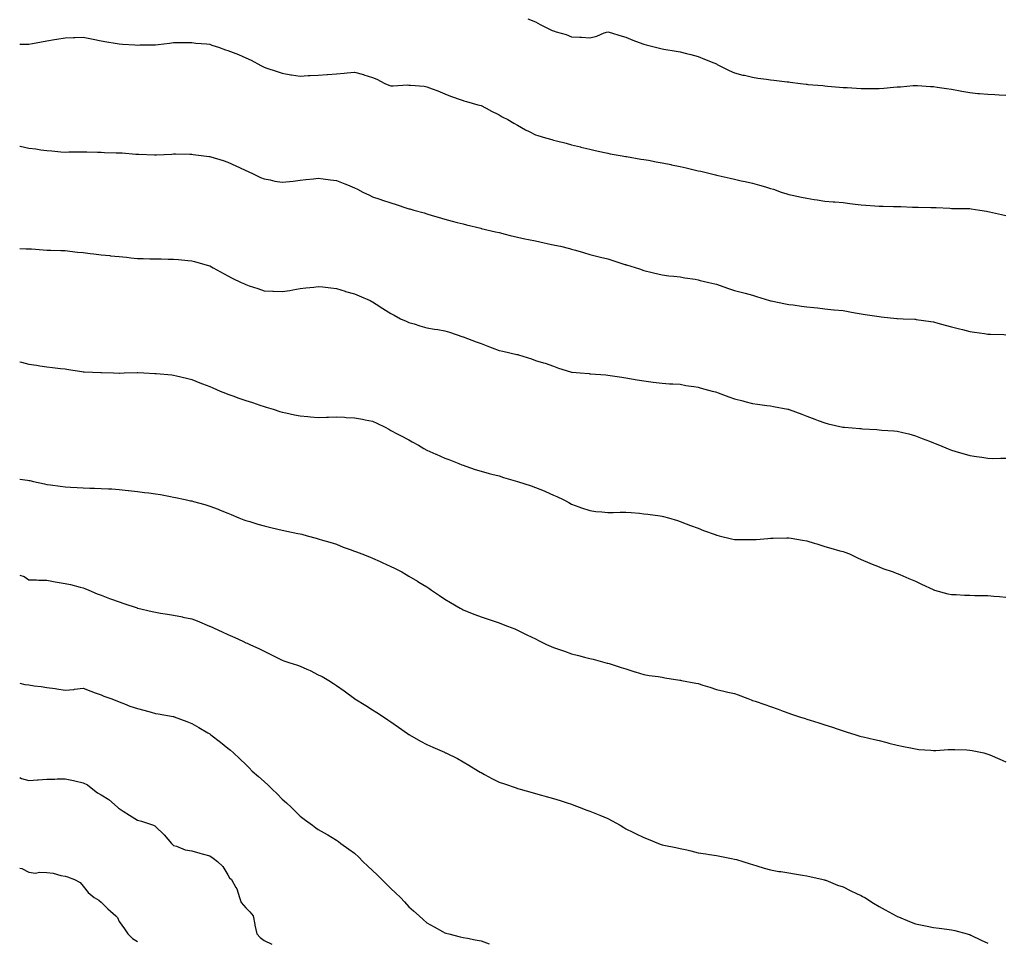
# Model space of a CAD drawing. Units: inches. Extents: x 1034483 to 1037123, y 7289978 to 7292618.
# Drawn here: x 1034483 to 1035027, y 7291648 to 7292157 of the extents above; entities that cross this region are included whole.
import ezdxf

# ---------------------------------------------------------------- set-up
doc = ezdxf.new("R2010")
doc.units = ezdxf.units.IN
doc.header["$MEASUREMENT"] = 0
doc.layers.add('Contour_10347289', color=7, linetype='Continuous', true_color=0x066995)

msp = doc.modelspace()

# ---------------------------------------------------------------- linework, layer by layer
at = {"layer": 'Contour_10347289'}
for points in [[(1034763.85, 7292157.71, 3155), (1034768.05, 7292156.01, 3155), (1034770.73, 7292154.6, 3155), (1034775.82, 7292151.92, 3155), (1034777.29, 7292151.15, 3155), (1034778.05, 7292150.97, 3155), (1034779.5, 7292150.47, 3155), (1034785.06, 7292148.92, 3155), (1034788.05, 7292147.68, 3155), (1034792.5, 7292147.48, 3155), (1034793.58, 7292147.45, 3155), (1034798.05, 7292147.23, 3155), (1034801.98, 7292147.99, 3155), (1034806.06, 7292149.94, 3155), (1034808.05, 7292150.55, 3155), (1034810.04, 7292149.94, 3155), (1034814.61, 7292148.47, 3155), (1034818.05, 7292147.42, 3155), (1034821.94, 7292145.82, 3155), (1034825.32, 7292144.65, 3155), (1034828.05, 7292143.62, 3155), (1034829.32, 7292143.2, 3155), (1034834.4, 7292141.92, 3155), (1034837.35, 7292141.21, 3155), (1034838.05, 7292141.07, 3155), (1034839.09, 7292140.89, 3155), (1034845.84, 7292139.71, 3155), (1034848.05, 7292139.32, 3155), (1034851.51, 7292138.46, 3155), (1034853.99, 7292137.86, 3155), (1034858.05, 7292136.81, 3155), (1034861.57, 7292135.44, 3155), (1034866.72, 7292133.24, 3155), (1034868.05, 7292132.69, 3155), (1034868.58, 7292132.45, 3155), (1034869.65, 7292131.92, 3155), (1034875.2, 7292129.06, 3155), (1034878.05, 7292127.87, 3155), (1034882.72, 7292126.6, 3155), (1034883.52, 7292126.44, 3155), (1034888.05, 7292125.37, 3155), (1034891.02, 7292124.89, 3155), (1034895.71, 7292124.26, 3155), (1034898.05, 7292123.9, 3155), (1034899.85, 7292123.73, 3155), (1034907.11, 7292122.86, 3155), (1034908.05, 7292122.76, 3155), (1034908.81, 7292122.67, 3155), (1034914.63, 7292121.92, 3155), (1034917.66, 7292121.54, 3155), (1034918.05, 7292121.48, 3155), (1034918.54, 7292121.44, 3155), (1034926.84, 7292120.71, 3155), (1034928.05, 7292120.6, 3155), (1034929.48, 7292120.5, 3155), (1034936.04, 7292119.92, 3155), (1034938.05, 7292119.77, 3155), (1034940.37, 7292119.6, 3155), (1034945.41, 7292119.27, 3155), (1034948.05, 7292119.08, 3155), (1034950.88, 7292119.09, 3155), (1034955.32, 7292119.2, 3155), (1034958.05, 7292119.21, 3155), (1034960.59, 7292119.38, 3155), (1034966, 7292119.87, 3155), (1034968.05, 7292120.03, 3155), (1034969.83, 7292120.15, 3155), (1034976.88, 7292120.75, 3155), (1034978.05, 7292120.84, 3155), (1034979.24, 7292120.73, 3155), (1034986.47, 7292120.33, 3155), (1034988.05, 7292120.19, 3155), (1034990.08, 7292119.88, 3155), (1034995.3, 7292119.17, 3155), (1034998.05, 7292118.72, 3155), (1035001.96, 7292118, 3155), (1035003.79, 7292117.65, 3155), (1035008.05, 7292116.92, 3155), (1035012.58, 7292116.45, 3155), (1035013.56, 7292116.42, 3155), (1035018.05, 7292116, 3155), (1035021.9, 7292115.77, 3155), (1035024.26, 7292115.72, 3155), (1035028.05, 7292115.5, 3155)], [(1034483, 7292143.63, 3154), (1034486.31, 7292143.66, 3154), (1034488.05, 7292143.64, 3154), (1034490.16, 7292144.04, 3154), (1034495, 7292144.97, 3154), (1034498.05, 7292145.51, 3154), (1034502.33, 7292146.2, 3154), (1034503.58, 7292146.39, 3154), (1034508.05, 7292147.13, 3154), (1034512.68, 7292147.28, 3154), (1034513.46, 7292147.32, 3154), (1034518.05, 7292147.47, 3154), (1034522.7, 7292146.57, 3154), (1034523.58, 7292146.39, 3154), (1034528.05, 7292145.49, 3154), (1034531.1, 7292144.96, 3154), (1034535.76, 7292144.2, 3154), (1034538.05, 7292143.8, 3154), (1034539.81, 7292143.69, 3154), (1034546.7, 7292143.26, 3154), (1034548.05, 7292143.17, 3154), (1034549.32, 7292143.19, 3154), (1034556.76, 7292143.21, 3154), (1034558.05, 7292143.23, 3154), (1034559.57, 7292143.43, 3154), (1034565.75, 7292144.23, 3154), (1034568.05, 7292144.56, 3154), (1034570.67, 7292144.54, 3154), (1034575.43, 7292144.54, 3154), (1034578.05, 7292144.52, 3154), (1034580.41, 7292144.28, 3154), (1034586.21, 7292143.76, 3154), (1034588.05, 7292143.58, 3154), (1034589.28, 7292143.15, 3154), (1034592.85, 7292141.92, 3154), (1034596.72, 7292140.59, 3154), (1034598.05, 7292140.14, 3154), (1034600.98, 7292138.99, 3154), (1034604.01, 7292137.89, 3154), (1034608.05, 7292136.12, 3154), (1034610.96, 7292134.83, 3154), (1034616.27, 7292131.92, 3154), (1034617.44, 7292131.3, 3154), (1034618.05, 7292130.96, 3154), (1034619.51, 7292130.46, 3154), (1034624.79, 7292128.66, 3154), (1034628.05, 7292127.53, 3154), (1034632.91, 7292126.78, 3154), (1034633.25, 7292126.73, 3154), (1034638.05, 7292126.03, 3154), (1034642.37, 7292126.24, 3154), (1034643.62, 7292126.35, 3154), (1034648.05, 7292126.52, 3154), (1034652.99, 7292126.86, 3154), (1034653.11, 7292126.87, 3154), (1034658.05, 7292127.18, 3154), (1034662.39, 7292127.58, 3154), (1034663.95, 7292127.82, 3154), (1034668.05, 7292128.25, 3154), (1034672.97, 7292126.85, 3154), (1034673.19, 7292126.77, 3154), (1034678.05, 7292125.25, 3154), (1034680.39, 7292124.26, 3154), (1034684.79, 7292121.92, 3154), (1034687.07, 7292120.94, 3154), (1034688.05, 7292120.64, 3154), (1034689.42, 7292120.56, 3154), (1034697.25, 7292121.13, 3154), (1034698.05, 7292121.07, 3154), (1034699.07, 7292120.89, 3154), (1034706.59, 7292120.46, 3154), (1034708.05, 7292120.14, 3154), (1034710.94, 7292119.03, 3154), (1034714.07, 7292117.93, 3154), (1034718.05, 7292116.26, 3154), (1034721.04, 7292114.91, 3154), (1034727.05, 7292112.92, 3154), (1034728.05, 7292112.55, 3154), (1034728.46, 7292112.34, 3154), (1034730.02, 7292111.92, 3154), (1034736.27, 7292110.14, 3154), (1034738.05, 7292109.69, 3154), (1034742.89, 7292107.09, 3154), (1034743.09, 7292106.97, 3154), (1034748.05, 7292104.59, 3154), (1034749.67, 7292103.54, 3154), (1034752.82, 7292101.92, 3154), (1034756.16, 7292100.02, 3154), (1034758.05, 7292098.94, 3154), (1034762.5, 7292096.38, 3154), (1034764.65, 7292095.32, 3154), (1034768.05, 7292093.55, 3154), (1034769.3, 7292093.17, 3154), (1034773.67, 7292091.92, 3154), (1034777.07, 7292090.94, 3154), (1034778.05, 7292090.66, 3154), (1034779.77, 7292090.2, 3154), (1034785, 7292088.88, 3154), (1034788.05, 7292088.04, 3154), (1034792.99, 7292086.85, 3154), (1034793.17, 7292086.8, 3154), (1034798.05, 7292085.57, 3154), (1034801.04, 7292084.9, 3154), (1034806.17, 7292083.8, 3154), (1034808.05, 7292083.38, 3154), (1034809.26, 7292083.12, 3154), (1034816.04, 7292081.92, 3154), (1034817.76, 7292081.64, 3154), (1034818.05, 7292081.6, 3154), (1034818.42, 7292081.54, 3154), (1034826.31, 7292080.17, 3154), (1034828.05, 7292079.92, 3154), (1034830.49, 7292079.48, 3154), (1034834.75, 7292078.63, 3154), (1034838.05, 7292078.05, 3154), (1034842.89, 7292077.09, 3154), (1034843.17, 7292077.03, 3154), (1034848.05, 7292076.08, 3154), (1034851.41, 7292075.29, 3154), (1034855.73, 7292074.25, 3154), (1034858.05, 7292073.7, 3154), (1034859.5, 7292073.38, 3154), (1034865.3, 7292071.92, 3154), (1034867.48, 7292071.34, 3154), (1034868.05, 7292071.21, 3154), (1034868.97, 7292071.01, 3154), (1034875.67, 7292069.54, 3154), (1034878.05, 7292069, 3154), (1034881.78, 7292068.19, 3154), (1034883.89, 7292067.76, 3154), (1034888.05, 7292066.8, 3154), (1034891.92, 7292065.78, 3154), (1034895.2, 7292064.78, 3154), (1034898.05, 7292063.96, 3154), (1034899.57, 7292063.45, 3154), (1034903.95, 7292061.92, 3154), (1034906.98, 7292060.85, 3154), (1034908.05, 7292060.47, 3154), (1034909.87, 7292060.1, 3154), (1034915.14, 7292059.02, 3154), (1034918.05, 7292058.45, 3154), (1034922.13, 7292057.84, 3154), (1034923.71, 7292057.57, 3154), (1034928.05, 7292056.94, 3154), (1034932.68, 7292056.55, 3154), (1034933.48, 7292056.48, 3154), (1034938.05, 7292056.09, 3154), (1034941.74, 7292055.6, 3154), (1034944.75, 7292055.21, 3154), (1034948.05, 7292054.77, 3154), (1034950.73, 7292054.6, 3154), (1034955.71, 7292054.25, 3154), (1034958.05, 7292054.1, 3154), (1034960.22, 7292054.09, 3154), (1034966.02, 7292053.95, 3154), (1034968.05, 7292053.95, 3154), (1034970, 7292053.87, 3154), (1034976.41, 7292053.55, 3154), (1034978.05, 7292053.49, 3154), (1034979.61, 7292053.49, 3154), (1034986.59, 7292053.38, 3154), (1034988.05, 7292053.38, 3154), (1034989.44, 7292053.31, 3154), (1034997.03, 7292052.94, 3154), (1034998.05, 7292052.89, 3154), (1034999.01, 7292052.89, 3154), (1035007.19, 7292052.78, 3154), (1035008.05, 7292052.78, 3154), (1035008.79, 7292052.67, 3154), (1035013.58, 7292051.92, 3154), (1035017.41, 7292051.29, 3154), (1035018.05, 7292051.2, 3154), (1035018.97, 7292051, 3154), (1035025.59, 7292049.46, 3154), (1035028.05, 7292048.96, 3154)], [(1034483, 7292087.28, 3153), (1034483.34, 7292087.21, 3153), (1034488.05, 7292086.18, 3153), (1034491.86, 7292085.73, 3153), (1034494.67, 7292085.29, 3153), (1034498.05, 7292084.87, 3153), (1034500.78, 7292084.65, 3153), (1034505.75, 7292084.22, 3153), (1034508.05, 7292084.04, 3153), (1034510.18, 7292084.06, 3153), (1034515.8, 7292084.16, 3153), (1034518.05, 7292084.17, 3153), (1034520.18, 7292084.05, 3153), (1034526, 7292083.97, 3153), (1034528.05, 7292083.87, 3153), (1034529.94, 7292083.82, 3153), (1034536.31, 7292083.67, 3153), (1034538.05, 7292083.62, 3153), (1034539.63, 7292083.5, 3153), (1034547.11, 7292082.85, 3153), (1034548.05, 7292082.78, 3153), (1034548.91, 7292082.78, 3153), (1034557.56, 7292082.41, 3153), (1034558.05, 7292082.41, 3153), (1034558.58, 7292082.45, 3153), (1034567.07, 7292082.91, 3153), (1034568.05, 7292082.97, 3153), (1034569.09, 7292082.96, 3153), (1034577.09, 7292082.88, 3153), (1034578.05, 7292082.86, 3153), (1034578.85, 7292082.71, 3153), (1034584.75, 7292081.92, 3153), (1034587.68, 7292081.54, 3153), (1034588.05, 7292081.5, 3153), (1034588.67, 7292081.3, 3153), (1034595.41, 7292079.28, 3153), (1034598.05, 7292078.44, 3153), (1034602.54, 7292076.41, 3153), (1034604.55, 7292075.43, 3153), (1034608.05, 7292073.75, 3153), (1034609.32, 7292073.19, 3153), (1034612.09, 7292071.92, 3153), (1034616.16, 7292070.03, 3153), (1034618.05, 7292069.2, 3153), (1034621.39, 7292068.58, 3153), (1034624.1, 7292067.97, 3153), (1034628.05, 7292067.31, 3153), (1034632.17, 7292067.79, 3153), (1034634.12, 7292067.98, 3153), (1034638.05, 7292068.44, 3153), (1034641.16, 7292068.81, 3153), (1034645.37, 7292069.25, 3153), (1034648.05, 7292069.56, 3153), (1034650.75, 7292069.22, 3153), (1034654.87, 7292068.74, 3153), (1034658.05, 7292068.34, 3153), (1034662.62, 7292066.48, 3153), (1034664.09, 7292065.88, 3153), (1034668.05, 7292064.27, 3153), (1034669.63, 7292063.51, 3153), (1034672.68, 7292061.92, 3153), (1034676.29, 7292060.16, 3153), (1034678.05, 7292059.34, 3153), (1034682, 7292057.98, 3153), (1034683.58, 7292057.45, 3153), (1034688.05, 7292055.88, 3153), (1034691.14, 7292055.01, 3153), (1034696.92, 7292053.05, 3153), (1034698.05, 7292052.7, 3153), (1034698.69, 7292052.55, 3153), (1034700.86, 7292051.92, 3153), (1034706.51, 7292050.37, 3153), (1034708.05, 7292049.87, 3153), (1034710.98, 7292048.99, 3153), (1034714.22, 7292048.09, 3153), (1034718.05, 7292046.86, 3153), (1034722, 7292045.87, 3153), (1034724.85, 7292045.13, 3153), (1034728.05, 7292044.31, 3153), (1034729.91, 7292043.79, 3153), (1034737.8, 7292041.92, 3153), (1034738.01, 7292041.87, 3153), (1034738.13, 7292041.84, 3153), (1034746, 7292039.88, 3153), (1034748.05, 7292039.46, 3153), (1034751.29, 7292038.68, 3153), (1034754.05, 7292037.93, 3153), (1034758.05, 7292037.02, 3153), (1034762.25, 7292036.12, 3153), (1034764.24, 7292035.73, 3153), (1034768.05, 7292034.95, 3153), (1034770.57, 7292034.43, 3153), (1034777, 7292032.97, 3153), (1034778.05, 7292032.75, 3153), (1034778.75, 7292032.63, 3153), (1034781.94, 7292031.92, 3153), (1034786.9, 7292030.78, 3153), (1034788.05, 7292030.43, 3153), (1034790.2, 7292029.78, 3153), (1034794.69, 7292028.56, 3153), (1034798.05, 7292027.47, 3153), (1034802.48, 7292026.36, 3153), (1034804.01, 7292025.97, 3153), (1034808.05, 7292024.96, 3153), (1034810.34, 7292024.21, 3153), (1034817.5, 7292021.92, 3153), (1034817.91, 7292021.78, 3153), (1034818.05, 7292021.73, 3153), (1034818.32, 7292021.66, 3153), (1034825.57, 7292019.44, 3153), (1034828.05, 7292018.59, 3153), (1034832.48, 7292017.48, 3153), (1034833.38, 7292017.24, 3153), (1034838.05, 7292016.08, 3153), (1034841.78, 7292015.66, 3153), (1034844.5, 7292015.47, 3153), (1034848.05, 7292015.1, 3153), (1034850.67, 7292014.54, 3153), (1034856.29, 7292013.68, 3153), (1034858.05, 7292013.34, 3153), (1034859.16, 7292013.03, 3153), (1034863.89, 7292011.92, 3153), (1034867.23, 7292011.11, 3153), (1034868.05, 7292010.91, 3153), (1034869.55, 7292010.42, 3153), (1034874.79, 7292008.66, 3153), (1034878.05, 7292007.56, 3153), (1034882.54, 7292006.41, 3153), (1034884.01, 7292005.96, 3153), (1034888.05, 7292004.84, 3153), (1034890.32, 7292004.19, 3153), (1034897.46, 7292001.92, 3153), (1034897.91, 7292001.78, 3153), (1034898.05, 7292001.75, 3153), (1034898.25, 7292001.71, 3153), (1034906.27, 7292000.14, 3153), (1034908.05, 7291999.83, 3153), (1034910.45, 7291999.53, 3153), (1034915.02, 7291998.89, 3153), (1034918.05, 7291998.5, 3153), (1034921.9, 7291998.07, 3153), (1034923.97, 7291997.85, 3153), (1034928.05, 7291997.38, 3153), (1034933.03, 7291996.9, 3153), (1034933.09, 7291996.89, 3153), (1034938.05, 7291996.39, 3153), (1034941.84, 7291995.71, 3153), (1034944.83, 7291995.14, 3153), (1034948.05, 7291994.56, 3153), (1034950.35, 7291994.21, 3153), (1034956.72, 7291993.25, 3153), (1034958.05, 7291993.04, 3153), (1034959.07, 7291992.94, 3153), (1034967.87, 7291992.1, 3153), (1034968.05, 7291992.08, 3153), (1034968.21, 7291992.07, 3153), (1034971.29, 7291991.92, 3153), (1034977.74, 7291991.6, 3153), (1034978.05, 7291991.58, 3153), (1034978.46, 7291991.51, 3153), (1034986.55, 7291990.41, 3153), (1034988.05, 7291990.14, 3153), (1034990.51, 7291989.45, 3153), (1034994.51, 7291988.38, 3153), (1034998.05, 7291987.38, 3153), (1035002.42, 7291986.3, 3153), (1035004.09, 7291985.88, 3153), (1035008.05, 7291984.89, 3153), (1035010.63, 7291984.51, 3153), (1035016.33, 7291983.64, 3153), (1035018.05, 7291983.38, 3153), (1035019.48, 7291983.35, 3153), (1035026.86, 7291983.11, 3153), (1035028.05, 7291983.08, 3153)], [(1034483, 7292030.65, 3152), (1034486.66, 7292030.54, 3152), (1034488.05, 7292030.51, 3152), (1034489.53, 7292030.45, 3152), (1034496.04, 7292029.92, 3152), (1034498.05, 7292029.82, 3152), (1034500.16, 7292029.81, 3152), (1034505.69, 7292029.56, 3152), (1034508.05, 7292029.55, 3152), (1034510.69, 7292029.28, 3152), (1034514.89, 7292028.77, 3152), (1034518.05, 7292028.46, 3152), (1034522, 7292027.97, 3152), (1034523.89, 7292027.75, 3152), (1034528.05, 7292027.23, 3152), (1034532.91, 7292026.77, 3152), (1034533.23, 7292026.74, 3152), (1034538.05, 7292026.28, 3152), (1034542, 7292025.87, 3152), (1034544.42, 7292025.55, 3152), (1034548.05, 7292025.15, 3152), (1034551.23, 7292025.1, 3152), (1034554.92, 7292025.04, 3152), (1034558.05, 7292025.01, 3152), (1034561.1, 7292024.96, 3152), (1034565.14, 7292024.83, 3152), (1034568.05, 7292024.79, 3152), (1034570.71, 7292024.58, 3152), (1034575.88, 7292024.08, 3152), (1034578.05, 7292023.91, 3152), (1034579.61, 7292023.49, 3152), (1034585.32, 7292021.92, 3152), (1034587.41, 7292021.29, 3152), (1034588.05, 7292021.07, 3152), (1034589.96, 7292020, 3152), (1034593.91, 7292017.78, 3152), (1034598.05, 7292015.53, 3152), (1034600.43, 7292014.31, 3152), (1034605.49, 7292011.92, 3152), (1034607.23, 7292011.11, 3152), (1034608.05, 7292010.74, 3152), (1034609.85, 7292010.12, 3152), (1034614.65, 7292008.52, 3152), (1034618.05, 7292007.35, 3152), (1034622.84, 7292007.13, 3152), (1034623.26, 7292007.13, 3152), (1034628.05, 7292006.9, 3152), (1034632.39, 7292007.58, 3152), (1034634.03, 7292007.89, 3152), (1034638.05, 7292008.56, 3152), (1034641.08, 7292008.9, 3152), (1034645.55, 7292009.42, 3152), (1034648.05, 7292009.71, 3152), (1034650.51, 7292009.46, 3152), (1034655, 7292008.88, 3152), (1034658.05, 7292008.59, 3152), (1034662.85, 7292007.12, 3152), (1034663.15, 7292007.03, 3152), (1034668.05, 7292005.57, 3152), (1034670.61, 7292004.49, 3152), (1034676.62, 7292001.92, 3152), (1034677.6, 7292001.46, 3152), (1034678.05, 7292001.25, 3152), (1034679.96, 7292000.01, 3152), (1034683.69, 7291997.56, 3152), (1034688.05, 7291994.83, 3152), (1034689.91, 7291993.77, 3152), (1034693.56, 7291991.92, 3152), (1034696.59, 7291990.46, 3152), (1034698.05, 7291989.87, 3152), (1034700.98, 7291989, 3152), (1034704.14, 7291988.02, 3152), (1034708.05, 7291986.87, 3152), (1034712.31, 7291986.17, 3152), (1034714.12, 7291985.85, 3152), (1034718.05, 7291985.17, 3152), (1034720.57, 7291984.43, 3152), (1034727.85, 7291981.92, 3152), (1034727.99, 7291981.87, 3152), (1034728.05, 7291981.84, 3152), (1034728.17, 7291981.8, 3152), (1034735.28, 7291979.16, 3152), (1034738.05, 7291978.23, 3152), (1034742.58, 7291976.45, 3152), (1034744.1, 7291975.88, 3152), (1034748.05, 7291974.34, 3152), (1034750.1, 7291973.97, 3152), (1034757.8, 7291972.17, 3152), (1034758.05, 7291972.13, 3152), (1034758.23, 7291972.09, 3152), (1034758.73, 7291971.92, 3152), (1034765.88, 7291969.76, 3152), (1034768.05, 7291968.88, 3152), (1034772.44, 7291967.53, 3152), (1034773.4, 7291967.27, 3152), (1034778.05, 7291965.64, 3152), (1034780.78, 7291964.66, 3152), (1034787.39, 7291962.59, 3152), (1034788.05, 7291962.37, 3152), (1034788.44, 7291962.3, 3152), (1034792.82, 7291961.92, 3152), (1034797.68, 7291961.55, 3152), (1034798.05, 7291961.51, 3152), (1034798.48, 7291961.48, 3152), (1034806.98, 7291960.85, 3152), (1034808.05, 7291960.77, 3152), (1034809.38, 7291960.58, 3152), (1034815.71, 7291959.59, 3152), (1034818.05, 7291959.26, 3152), (1034821.23, 7291958.73, 3152), (1034824.3, 7291958.17, 3152), (1034828.05, 7291957.57, 3152), (1034833.03, 7291956.89, 3152), (1034833.09, 7291956.88, 3152), (1034838.05, 7291956.23, 3152), (1034842.11, 7291955.97, 3152), (1034844.07, 7291955.9, 3152), (1034848.05, 7291955.68, 3152), (1034851.21, 7291955.07, 3152), (1034855.55, 7291954.43, 3152), (1034858.05, 7291953.98, 3152), (1034859.65, 7291953.53, 3152), (1034865.8, 7291951.92, 3152), (1034867.54, 7291951.41, 3152), (1034868.05, 7291951.27, 3152), (1034869.07, 7291950.9, 3152), (1034874.85, 7291948.72, 3152), (1034878.05, 7291947.64, 3152), (1034882.6, 7291946.47, 3152), (1034883.79, 7291946.18, 3152), (1034888.05, 7291945.11, 3152), (1034890.84, 7291944.71, 3152), (1034896.02, 7291943.94, 3152), (1034898.05, 7291943.66, 3152), (1034899.55, 7291943.42, 3152), (1034907.52, 7291941.92, 3152), (1034907.95, 7291941.82, 3152), (1034908.05, 7291941.8, 3152), (1034908.25, 7291941.72, 3152), (1034915.26, 7291939.12, 3152), (1034918.05, 7291938.03, 3152), (1034922.42, 7291936.29, 3152), (1034924.32, 7291935.64, 3152), (1034928.05, 7291934.29, 3152), (1034929.89, 7291933.76, 3152), (1034937.95, 7291932.02, 3152), (1034938.05, 7291931.99, 3152), (1034938.11, 7291931.99, 3152), (1034938.83, 7291931.92, 3152), (1034947.33, 7291931.2, 3152), (1034948.05, 7291931.15, 3152), (1034948.89, 7291931.07, 3152), (1034956.8, 7291930.68, 3152), (1034958.05, 7291930.57, 3152), (1034959.59, 7291930.38, 3152), (1034966.1, 7291929.97, 3152), (1034968.05, 7291929.7, 3152), (1034971.02, 7291928.94, 3152), (1034974.34, 7291928.22, 3152), (1034978.05, 7291927.19, 3152), (1034981.82, 7291925.7, 3152), (1034985.8, 7291924.17, 3152), (1034988.05, 7291923.29, 3152), (1034989.01, 7291922.88, 3152), (1034991.45, 7291921.92, 3152), (1034996.16, 7291920.04, 3152), (1034998.05, 7291919.29, 3152), (1035001.76, 7291918.22, 3152), (1035003.77, 7291917.64, 3152), (1035008.05, 7291916.36, 3152), (1035011.9, 7291915.77, 3152), (1035014.69, 7291915.29, 3152), (1035018.05, 7291914.74, 3152), (1035020.84, 7291914.72, 3152), (1035025.22, 7291914.76, 3152), (1035028.05, 7291914.74, 3152)], [(1034483, 7291968.01, 3151), (1034483.95, 7291967.82, 3151), (1034488.05, 7291966.74, 3151), (1034492.31, 7291966.17, 3151), (1034494.09, 7291965.89, 3151), (1034498.05, 7291965.36, 3151), (1034501.12, 7291964.99, 3151), (1034505.55, 7291964.42, 3151), (1034508.05, 7291964.13, 3151), (1034509.94, 7291963.8, 3151), (1034517.27, 7291962.7, 3151), (1034518.05, 7291962.57, 3151), (1034518.64, 7291962.51, 3151), (1034527.82, 7291962.14, 3151), (1034528.05, 7291962.13, 3151), (1034528.25, 7291962.11, 3151), (1034534.92, 7291961.92, 3151), (1034537.97, 7291961.84, 3151), (1034538.05, 7291961.84, 3151), (1034538.13, 7291961.85, 3151), (1034540.82, 7291961.92, 3151), (1034547.85, 7291962.12, 3151), (1034548.05, 7291962.12, 3151), (1034548.23, 7291962.11, 3151), (1034551.66, 7291961.92, 3151), (1034557.76, 7291961.63, 3151), (1034558.05, 7291961.62, 3151), (1034558.38, 7291961.58, 3151), (1034567, 7291960.87, 3151), (1034568.05, 7291960.76, 3151), (1034569.63, 7291960.33, 3151), (1034575.18, 7291959.06, 3151), (1034578.05, 7291958.22, 3151), (1034582.62, 7291956.49, 3151), (1034584.07, 7291955.9, 3151), (1034588.05, 7291954.35, 3151), (1034589.73, 7291953.61, 3151), (1034593.83, 7291951.92, 3151), (1034596.82, 7291950.68, 3151), (1034598.05, 7291950.14, 3151), (1034600.75, 7291949.22, 3151), (1034604.2, 7291948.07, 3151), (1034608.05, 7291946.74, 3151), (1034611.68, 7291945.55, 3151), (1034615.8, 7291944.17, 3151), (1034618.05, 7291943.42, 3151), (1034619.2, 7291943.07, 3151), (1034623.13, 7291941.92, 3151), (1034626.82, 7291940.69, 3151), (1034628.05, 7291940.32, 3151), (1034630.04, 7291939.93, 3151), (1034634.87, 7291938.74, 3151), (1034638.05, 7291938.16, 3151), (1034642.17, 7291937.8, 3151), (1034643.75, 7291937.63, 3151), (1034648.05, 7291937.27, 3151), (1034652.48, 7291937.5, 3151), (1034653.66, 7291937.53, 3151), (1034658.05, 7291937.72, 3151), (1034662.54, 7291937.43, 3151), (1034663.52, 7291937.38, 3151), (1034668.05, 7291937.06, 3151), (1034672.46, 7291936.33, 3151), (1034673.91, 7291936.06, 3151), (1034678.05, 7291935.35, 3151), (1034680.39, 7291934.25, 3151), (1034685, 7291931.92, 3151), (1034686.96, 7291930.82, 3151), (1034688.05, 7291930.19, 3151), (1034691.66, 7291928.32, 3151), (1034693.48, 7291927.36, 3151), (1034698.05, 7291925, 3151), (1034700, 7291923.87, 3151), (1034703.42, 7291921.92, 3151), (1034706.31, 7291920.18, 3151), (1034708.05, 7291919.18, 3151), (1034712.91, 7291917.06, 3151), (1034713.11, 7291916.97, 3151), (1034718.05, 7291914.86, 3151), (1034720.16, 7291914.03, 3151), (1034725.65, 7291911.92, 3151), (1034727.33, 7291911.2, 3151), (1034728.05, 7291910.9, 3151), (1034729.57, 7291910.41, 3151), (1034734.71, 7291908.58, 3151), (1034738.05, 7291907.56, 3151), (1034742.48, 7291906.36, 3151), (1034743.93, 7291906.03, 3151), (1034748.05, 7291905.01, 3151), (1034750.37, 7291904.23, 3151), (1034758.05, 7291901.92, 3151), (1034765.61, 7291899.49, 3151), (1034768.05, 7291898.69, 3151), (1034772.87, 7291896.75, 3151), (1034773.52, 7291896.45, 3151), (1034778.05, 7291894.46, 3151), (1034779.83, 7291893.7, 3151), (1034783.38, 7291891.92, 3151), (1034786.43, 7291890.3, 3151), (1034788.05, 7291889.38, 3151), (1034792, 7291887.98, 3151), (1034793.54, 7291887.42, 3151), (1034798.05, 7291885.88, 3151), (1034801.51, 7291885.39, 3151), (1034804.81, 7291885.16, 3151), (1034808.05, 7291884.76, 3151), (1034810.92, 7291884.78, 3151), (1034814.96, 7291885.01, 3151), (1034818.05, 7291885.04, 3151), (1034820.9, 7291884.77, 3151), (1034825.63, 7291884.35, 3151), (1034828.05, 7291884.13, 3151), (1034830.08, 7291883.95, 3151), (1034837.07, 7291882.91, 3151), (1034838.05, 7291882.8, 3151), (1034838.79, 7291882.66, 3151), (1034841.55, 7291881.92, 3151), (1034846.51, 7291880.37, 3151), (1034848.05, 7291879.84, 3151), (1034851.35, 7291878.62, 3151), (1034853.83, 7291877.69, 3151), (1034858.05, 7291876.14, 3151), (1034861.02, 7291874.89, 3151), (1034867.42, 7291872.55, 3151), (1034868.05, 7291872.3, 3151), (1034868.34, 7291872.21, 3151), (1034869.53, 7291871.92, 3151), (1034876.43, 7291870.3, 3151), (1034878.05, 7291869.95, 3151), (1034880.02, 7291869.95, 3151), (1034885.96, 7291869.82, 3151), (1034888.05, 7291869.82, 3151), (1034890.02, 7291869.94, 3151), (1034896.57, 7291870.45, 3151), (1034898.05, 7291870.54, 3151), (1034899.4, 7291870.57, 3151), (1034906.98, 7291870.85, 3151), (1034908.05, 7291870.87, 3151), (1034909.32, 7291870.66, 3151), (1034915.63, 7291869.49, 3151), (1034918.05, 7291869.09, 3151), (1034922.13, 7291867.84, 3151), (1034923.52, 7291867.39, 3151), (1034928.05, 7291866.07, 3151), (1034931.27, 7291865.13, 3151), (1034936.31, 7291863.66, 3151), (1034938.05, 7291863.15, 3151), (1034938.99, 7291862.86, 3151), (1034941.55, 7291861.92, 3151), (1034945.96, 7291859.82, 3151), (1034948.05, 7291858.82, 3151), (1034952.95, 7291856.81, 3151), (1034953.28, 7291856.7, 3151), (1034958.05, 7291854.82, 3151), (1034960.06, 7291853.93, 3151), (1034965.82, 7291851.92, 3151), (1034967.44, 7291851.3, 3151), (1034968.05, 7291851.07, 3151), (1034969.53, 7291850.44, 3151), (1034974.51, 7291848.38, 3151), (1034978.05, 7291846.81, 3151), (1034981.37, 7291845.24, 3151), (1034987.78, 7291842.2, 3151), (1034988.05, 7291842.07, 3151), (1034988.17, 7291842.03, 3151), (1034988.56, 7291841.92, 3151), (1034996.02, 7291839.89, 3151), (1034998.05, 7291839.54, 3151), (1035000.53, 7291839.44, 3151), (1035005.28, 7291839.15, 3151), (1035008.05, 7291839.08, 3151), (1035010.98, 7291838.99, 3151), (1035015.08, 7291838.96, 3151), (1035018.05, 7291838.86, 3151), (1035021.45, 7291838.52, 3151), (1035024.5, 7291838.36, 3151), (1035028.05, 7291837.96, 3151)], [(1034483, 7291903.21, 3150), (1034487.39, 7291902.58, 3150), (1034488.05, 7291902.51, 3150), (1034488.54, 7291902.41, 3150), (1034490.63, 7291901.92, 3150), (1034496.7, 7291900.57, 3150), (1034498.05, 7291900.23, 3150), (1034499.98, 7291900, 3150), (1034505.43, 7291899.3, 3150), (1034508.05, 7291898.98, 3150), (1034511.16, 7291898.81, 3150), (1034514.69, 7291898.56, 3150), (1034518.05, 7291898.38, 3150), (1034521.7, 7291898.27, 3150), (1034524.34, 7291898.2, 3150), (1034528.05, 7291898.08, 3150), (1034532.09, 7291897.87, 3150), (1034533.95, 7291897.82, 3150), (1034538.05, 7291897.58, 3150), (1034542.95, 7291897.02, 3150), (1034543.13, 7291897, 3150), (1034548.05, 7291896.37, 3150), (1034552.05, 7291895.92, 3150), (1034554.36, 7291895.62, 3150), (1034558.05, 7291895.2, 3150), (1034560.84, 7291894.71, 3150), (1034566.39, 7291893.59, 3150), (1034568.05, 7291893.28, 3150), (1034569.18, 7291893.06, 3150), (1034574.51, 7291891.92, 3150), (1034577.46, 7291891.33, 3150), (1034578.05, 7291891.2, 3150), (1034579.09, 7291890.88, 3150), (1034585.34, 7291889.21, 3150), (1034588.05, 7291888.32, 3150), (1034592.7, 7291886.57, 3150), (1034593.89, 7291886.07, 3150), (1034598.05, 7291884.42, 3150), (1034599.81, 7291883.68, 3150), (1034604.16, 7291881.92, 3150), (1034606.94, 7291880.81, 3150), (1034608.05, 7291880.42, 3150), (1034610.2, 7291879.78, 3150), (1034614.53, 7291878.4, 3150), (1034618.05, 7291877.42, 3150), (1034622.48, 7291876.36, 3150), (1034628.05, 7291875.06, 3150), (1034630.69, 7291874.57, 3150), (1034636.76, 7291873.2, 3150), (1034638.05, 7291872.95, 3150), (1034638.89, 7291872.76, 3150), (1034641.96, 7291871.92, 3150), (1034646.78, 7291870.64, 3150), (1034648.05, 7291870.31, 3150), (1034650.39, 7291869.59, 3150), (1034654.46, 7291868.33, 3150), (1034658.05, 7291867.21, 3150), (1034661.86, 7291865.72, 3150), (1034665.65, 7291864.32, 3150), (1034668.05, 7291863.42, 3150), (1034669.12, 7291863, 3150), (1034672.05, 7291861.92, 3150), (1034676.41, 7291860.28, 3150), (1034678.05, 7291859.63, 3150), (1034682.29, 7291857.69, 3150), (1034683.34, 7291857.21, 3150), (1034688.05, 7291855.01, 3150), (1034690.14, 7291854, 3150), (1034694.2, 7291851.92, 3150), (1034696.62, 7291850.49, 3150), (1034698.05, 7291849.67, 3150), (1034702.91, 7291846.77, 3150), (1034703.64, 7291846.33, 3150), (1034708.05, 7291843.67, 3150), (1034709.12, 7291842.99, 3150), (1034710.63, 7291841.92, 3150), (1034715, 7291838.87, 3150), (1034718.05, 7291836.82, 3150), (1034721.14, 7291835, 3150), (1034726.41, 7291831.92, 3150), (1034727.48, 7291831.35, 3150), (1034728.05, 7291831.07, 3150), (1034729.46, 7291830.5, 3150), (1034734.61, 7291828.47, 3150), (1034738.05, 7291827.08, 3150), (1034742, 7291825.87, 3150), (1034745.32, 7291824.65, 3150), (1034748.05, 7291823.74, 3150), (1034749.38, 7291823.25, 3150), (1034752.7, 7291821.92, 3150), (1034756.57, 7291820.45, 3150), (1034758.05, 7291819.83, 3150), (1034762.19, 7291817.79, 3150), (1034763.34, 7291817.2, 3150), (1034768.05, 7291814.94, 3150), (1034770.08, 7291813.95, 3150), (1034774.1, 7291811.92, 3150), (1034776.82, 7291810.69, 3150), (1034778.05, 7291810.15, 3150), (1034780.75, 7291809.22, 3150), (1034784.2, 7291808.08, 3150), (1034788.05, 7291806.7, 3150), (1034791.94, 7291805.81, 3150), (1034795.08, 7291804.89, 3150), (1034798.05, 7291804.13, 3150), (1034799.87, 7291803.74, 3150), (1034806.39, 7291801.92, 3150), (1034807.68, 7291801.56, 3150), (1034808.05, 7291801.45, 3150), (1034808.71, 7291801.26, 3150), (1034815.34, 7291799.21, 3150), (1034818.05, 7291798.47, 3150), (1034822.95, 7291796.82, 3150), (1034823.23, 7291796.75, 3150), (1034828.05, 7291795.27, 3150), (1034830.88, 7291794.74, 3150), (1034835.88, 7291794.08, 3150), (1034838.05, 7291793.72, 3150), (1034839.61, 7291793.48, 3150), (1034847.89, 7291792.08, 3150), (1034848.05, 7291792.05, 3150), (1034848.17, 7291792.04, 3150), (1034848.81, 7291791.92, 3150), (1034856.68, 7291790.54, 3150), (1034858.05, 7291790.25, 3150), (1034860.51, 7291789.45, 3150), (1034864.38, 7291788.26, 3150), (1034868.05, 7291787.03, 3150), (1034872.23, 7291786.1, 3150), (1034874.4, 7291785.58, 3150), (1034878.05, 7291784.73, 3150), (1034880.12, 7291783.99, 3150), (1034885.49, 7291781.92, 3150), (1034887.35, 7291781.22, 3150), (1034888.05, 7291780.96, 3150), (1034889.48, 7291780.48, 3150), (1034894.87, 7291778.74, 3150), (1034898.05, 7291777.65, 3150), (1034902.19, 7291776.05, 3150), (1034904.98, 7291774.99, 3150), (1034908.05, 7291773.8, 3150), (1034909.5, 7291773.37, 3150), (1034913.97, 7291771.92, 3150), (1034917.07, 7291770.94, 3150), (1034918.05, 7291770.66, 3150), (1034919.91, 7291770.06, 3150), (1034924.67, 7291768.54, 3150), (1034928.05, 7291767.46, 3150), (1034932.25, 7291766.12, 3150), (1034934.73, 7291765.23, 3150), (1034938.05, 7291764.1, 3150), (1034939.75, 7291763.63, 3150), (1034945.2, 7291761.92, 3150), (1034947.33, 7291761.2, 3150), (1034948.05, 7291760.98, 3150), (1034949.24, 7291760.74, 3150), (1034955.47, 7291759.34, 3150), (1034958.05, 7291758.81, 3150), (1034962.31, 7291757.65, 3150), (1034963.46, 7291757.32, 3150), (1034968.05, 7291756.12, 3150), (1034971.51, 7291755.38, 3150), (1034975.32, 7291754.65, 3150), (1034978.05, 7291754.09, 3150), (1034979.96, 7291753.83, 3150), (1034986.57, 7291753.4, 3150), (1034988.05, 7291753.23, 3150), (1034989.42, 7291753.29, 3150), (1034996.23, 7291753.74, 3150), (1034998.05, 7291753.8, 3150), (1034999.89, 7291753.76, 3150), (1035006.41, 7291753.55, 3150), (1035008.05, 7291753.52, 3150), (1035009.42, 7291753.3, 3150), (1035015.84, 7291751.92, 3150), (1035017.58, 7291751.45, 3150), (1035018.05, 7291751.31, 3150), (1035019.1, 7291750.87, 3150), (1035024.63, 7291748.51, 3150), (1035028.05, 7291747.07, 3150)], [(1034483, 7291850.09, 3149), (1034485.55, 7291849.41, 3149), (1034488.05, 7291847.5, 3149), (1034492.31, 7291847.65, 3149), (1034493.48, 7291847.34, 3149), (1034498.05, 7291847.43, 3149), (1034502.56, 7291846.42, 3149), (1034503.62, 7291846.36, 3149), (1034508.05, 7291845.59, 3149), (1034511.06, 7291844.94, 3149), (1034516.41, 7291843.56, 3149), (1034518.05, 7291843.18, 3149), (1034518.93, 7291842.8, 3149), (1034521.19, 7291841.92, 3149), (1034525.9, 7291839.78, 3149), (1034528.05, 7291839.06, 3149), (1034532.62, 7291837.34, 3149), (1034533.25, 7291837.11, 3149), (1034538.05, 7291835.37, 3149), (1034540.63, 7291834.51, 3149), (1034547.91, 7291832.05, 3149), (1034548.05, 7291832.01, 3149), (1034548.11, 7291831.99, 3149), (1034548.38, 7291831.92, 3149), (1034556.16, 7291830.04, 3149), (1034558.05, 7291829.63, 3149), (1034560.76, 7291829.2, 3149), (1034564.65, 7291828.53, 3149), (1034568.05, 7291827.99, 3149), (1034572.91, 7291827.05, 3149), (1034573.15, 7291827.02, 3149), (1034578.05, 7291825.98, 3149), (1034581.04, 7291824.9, 3149), (1034587.97, 7291822, 3149), (1034588.05, 7291821.97, 3149), (1034588.15, 7291821.92, 3149), (1034594.98, 7291818.84, 3149), (1034598.05, 7291817.44, 3149), (1034601.84, 7291815.71, 3149), (1034606.39, 7291813.59, 3149), (1034608.05, 7291812.81, 3149), (1034608.67, 7291812.55, 3149), (1034610.14, 7291811.92, 3149), (1034615.51, 7291809.37, 3149), (1034618.05, 7291808.22, 3149), (1034622.25, 7291806.12, 3149), (1034625.49, 7291804.47, 3149), (1034628.05, 7291803.18, 3149), (1034628.99, 7291802.85, 3149), (1034631.84, 7291801.92, 3149), (1034636.55, 7291800.42, 3149), (1034638.05, 7291799.9, 3149), (1034641.76, 7291798.22, 3149), (1034643.58, 7291797.45, 3149), (1034648.05, 7291795.13, 3149), (1034650.2, 7291794.07, 3149), (1034653.89, 7291791.92, 3149), (1034656.45, 7291790.33, 3149), (1034658.05, 7291789.26, 3149), (1034662.29, 7291786.15, 3149), (1034667.99, 7291781.92, 3149), (1034668.03, 7291781.9, 3149), (1034668.05, 7291781.88, 3149), (1034668.15, 7291781.82, 3149), (1034674.26, 7291778.13, 3149), (1034678.05, 7291775.7, 3149), (1034680.43, 7291774.3, 3149), (1034683.99, 7291771.92, 3149), (1034686.41, 7291770.28, 3149), (1034688.05, 7291769.1, 3149), (1034692.33, 7291766.2, 3149), (1034697.29, 7291762.68, 3149), (1034698.05, 7291762.14, 3149), (1034698.19, 7291762.06, 3149), (1034698.4, 7291761.92, 3149), (1034704.59, 7291758.47, 3149), (1034708.05, 7291756.61, 3149), (1034711.25, 7291755.13, 3149), (1034717.7, 7291752.27, 3149), (1034718.05, 7291752.11, 3149), (1034718.19, 7291752.05, 3149), (1034718.46, 7291751.92, 3149), (1034724.91, 7291748.79, 3149), (1034728.05, 7291747.06, 3149), (1034731.31, 7291745.19, 3149), (1034736.6, 7291741.92, 3149), (1034737.48, 7291741.35, 3149), (1034738.05, 7291741.01, 3149), (1034739.98, 7291740, 3149), (1034743.97, 7291737.84, 3149), (1034748.05, 7291735.8, 3149), (1034750.92, 7291734.79, 3149), (1034757.42, 7291732.55, 3149), (1034758.05, 7291732.33, 3149), (1034758.38, 7291732.25, 3149), (1034759.53, 7291731.92, 3149), (1034766.19, 7291730.07, 3149), (1034768.05, 7291729.49, 3149), (1034771.41, 7291728.56, 3149), (1034774.01, 7291727.88, 3149), (1034778.05, 7291726.76, 3149), (1034781.68, 7291725.56, 3149), (1034785.67, 7291724.29, 3149), (1034788.05, 7291723.52, 3149), (1034789.2, 7291723.06, 3149), (1034792.31, 7291721.92, 3149), (1034796.47, 7291720.33, 3149), (1034798.05, 7291719.66, 3149), (1034801.74, 7291718.24, 3149), (1034803.64, 7291717.52, 3149), (1034808.05, 7291715.72, 3149), (1034810.53, 7291714.4, 3149), (1034814.91, 7291711.92, 3149), (1034816.88, 7291710.75, 3149), (1034818.05, 7291710.01, 3149), (1034821.84, 7291708.13, 3149), (1034823.44, 7291707.31, 3149), (1034828.05, 7291705.21, 3149), (1034830.32, 7291704.19, 3149), (1034836, 7291701.92, 3149), (1034837.5, 7291701.36, 3149), (1034838.05, 7291701.2, 3149), (1034838.97, 7291701, 3149), (1034845.71, 7291699.59, 3149), (1034848.05, 7291699.11, 3149), (1034851.7, 7291698.27, 3149), (1034853.89, 7291697.76, 3149), (1034858.05, 7291696.78, 3149), (1034862.29, 7291696.15, 3149), (1034864.18, 7291695.79, 3149), (1034868.05, 7291695.14, 3149), (1034870.82, 7291694.68, 3149), (1034876.39, 7291693.58, 3149), (1034878.05, 7291693.28, 3149), (1034879.14, 7291693.01, 3149), (1034882.74, 7291691.92, 3149), (1034886.76, 7291690.64, 3149), (1034888.05, 7291690.24, 3149), (1034890.43, 7291689.55, 3149), (1034894.38, 7291688.26, 3149), (1034898.05, 7291687.27, 3149), (1034902.58, 7291686.46, 3149), (1034903.67, 7291686.29, 3149), (1034908.05, 7291685.56, 3149), (1034911.17, 7291685.05, 3149), (1034915.65, 7291684.33, 3149), (1034918.05, 7291683.92, 3149), (1034919.71, 7291683.57, 3149), (1034927.07, 7291681.92, 3149), (1034927.85, 7291681.72, 3149), (1034928.05, 7291681.67, 3149), (1034928.46, 7291681.52, 3149), (1034935.04, 7291678.9, 3149), (1034938.05, 7291677.85, 3149), (1034942.01, 7291675.88, 3149), (1034945.86, 7291674.1, 3149), (1034948.05, 7291673.06, 3149), (1034948.77, 7291672.64, 3149), (1034950.02, 7291671.92, 3149), (1034954.92, 7291668.79, 3149), (1034958.05, 7291667.03, 3149), (1034961.31, 7291665.18, 3149), (1034967.37, 7291661.92, 3149), (1034967.8, 7291661.67, 3149), (1034968.05, 7291661.52, 3149), (1034968.73, 7291661.25, 3149), (1034974.87, 7291658.73, 3149), (1034978.05, 7291657.41, 3149), (1034982.66, 7291656.52, 3149), (1034983.67, 7291656.3, 3149), (1034988.05, 7291655.42, 3149), (1034991.16, 7291655.02, 3149), (1034995.41, 7291654.55, 3149), (1034998.05, 7291654.22, 3149), (1034999.81, 7291653.68, 3149), (1035006.64, 7291651.92, 3149), (1035007.76, 7291651.63, 3149), (1035008.05, 7291651.56, 3149), (1035008.77, 7291651.21, 3149), (1035014.46, 7291648.34, 3149), (1035018.05, 7291646.7, 3149)], [(1034483, 7291790.4, 3148), (1034485.78, 7291789.65, 3148), (1034488.05, 7291789.5, 3148), (1034490.94, 7291789.02, 3148), (1034494.83, 7291788.7, 3148), (1034498.05, 7291788.05, 3148), (1034502.54, 7291787.43, 3148), (1034503.46, 7291787.34, 3148), (1034508.05, 7291786.66, 3148), (1034512.91, 7291787.06, 3148), (1034513.26, 7291787.13, 3148), (1034518.05, 7291787.63, 3148), (1034522.23, 7291786.09, 3148), (1034524.77, 7291785.2, 3148), (1034528.05, 7291784.02, 3148), (1034529.44, 7291783.3, 3148), (1034533.36, 7291781.92, 3148), (1034536.78, 7291780.65, 3148), (1034538.05, 7291780.14, 3148), (1034540.88, 7291779.09, 3148), (1034543.93, 7291777.79, 3148), (1034548.05, 7291776.46, 3148), (1034551.64, 7291775.52, 3148), (1034555.59, 7291774.38, 3148), (1034558.05, 7291773.7, 3148), (1034559.57, 7291773.45, 3148), (1034567.89, 7291772.08, 3148), (1034568.05, 7291772.06, 3148), (1034568.15, 7291772.02, 3148), (1034568.44, 7291771.92, 3148), (1034575.41, 7291769.27, 3148), (1034578.05, 7291768.24, 3148), (1034582.03, 7291765.89, 3148), (1034586.94, 7291763.02, 3148), (1034588.05, 7291762.38, 3148), (1034588.32, 7291762.19, 3148), (1034588.73, 7291761.92, 3148), (1034594.01, 7291757.88, 3148), (1034598.05, 7291754.51, 3148), (1034599.5, 7291753.37, 3148), (1034601.19, 7291751.92, 3148), (1034604.71, 7291748.59, 3148), (1034608.05, 7291745.46, 3148), (1034609.83, 7291743.7, 3148), (1034611.57, 7291741.92, 3148), (1034615.04, 7291738.91, 3148), (1034618.05, 7291736.13, 3148), (1034620.26, 7291734.13, 3148), (1034622.48, 7291731.92, 3148), (1034625.37, 7291729.23, 3148), (1034628.05, 7291726.39, 3148), (1034630.47, 7291724.34, 3148), (1034633.05, 7291721.92, 3148), (1034635.57, 7291719.43, 3148), (1034638.05, 7291716.89, 3148), (1034640.94, 7291714.81, 3148), (1034644.87, 7291711.92, 3148), (1034646.72, 7291710.58, 3148), (1034648.05, 7291709.63, 3148), (1034652.99, 7291706.87, 3148), (1034653.28, 7291706.69, 3148), (1034658.05, 7291703.76, 3148), (1034659.12, 7291702.98, 3148), (1034660.51, 7291701.92, 3148), (1034664.91, 7291698.77, 3148), (1034668.05, 7291696.46, 3148), (1034670.37, 7291694.24, 3148), (1034672.68, 7291691.92, 3148), (1034675.47, 7291689.34, 3148), (1034678.05, 7291686.9, 3148), (1034680.59, 7291684.46, 3148), (1034683.13, 7291681.92, 3148), (1034685.59, 7291679.47, 3148), (1034688.05, 7291677.03, 3148), (1034690.71, 7291674.58, 3148), (1034693.42, 7291671.92, 3148), (1034695.69, 7291669.56, 3148), (1034698.05, 7291666.82, 3148), (1034700.73, 7291664.6, 3148), (1034703.73, 7291661.92, 3148), (1034706.02, 7291659.9, 3148), (1034708.05, 7291658.07, 3148), (1034712, 7291655.86, 3148), (1034716.76, 7291653.21, 3148), (1034718.05, 7291652.49, 3148), (1034718.48, 7291652.36, 3148), (1034720.1, 7291651.92, 3148), (1034726.39, 7291650.26, 3148), (1034728.05, 7291649.92, 3148), (1034730.49, 7291649.49, 3148), (1034734.65, 7291648.52, 3148), (1034738.05, 7291647.98, 3148), (1034742.56, 7291646.43, 3148)], [(1034483, 7291738.41, 3147), (1034483.99, 7291737.87, 3147), (1034488.05, 7291736.76, 3147), (1034492.93, 7291737.04, 3147), (1034493.21, 7291737.07, 3147), (1034498.05, 7291737.39, 3147), (1034502.5, 7291737.48, 3147), (1034503.69, 7291737.57, 3147), (1034508.05, 7291737.66, 3147), (1034512.74, 7291736.62, 3147), (1034513.52, 7291736.45, 3147), (1034518.05, 7291735.46, 3147), (1034520.41, 7291734.28, 3147), (1034523.48, 7291731.92, 3147), (1034526, 7291729.88, 3147), (1034528.05, 7291728.81, 3147), (1034532.23, 7291726.11, 3147), (1034537.05, 7291721.92, 3147), (1034537.58, 7291721.45, 3147), (1034538.05, 7291721.13, 3147), (1034540.24, 7291719.73, 3147), (1034543.69, 7291717.55, 3147), (1034548.05, 7291714.66, 3147), (1034550.37, 7291714.24, 3147), (1034556.92, 7291711.92, 3147), (1034557.7, 7291711.56, 3147), (1034558.05, 7291711.23, 3147), (1034562.76, 7291706.62, 3147), (1034566.88, 7291701.92, 3147), (1034567.48, 7291701.34, 3147), (1034568.05, 7291700.76, 3147), (1034569.63, 7291700.34, 3147), (1034574.51, 7291698.39, 3147), (1034578.05, 7291697.72, 3147), (1034582.64, 7291696.51, 3147), (1034583.79, 7291696.18, 3147), (1034588.05, 7291695.01, 3147), (1034589.87, 7291693.73, 3147), (1034592.41, 7291691.92, 3147), (1034595.32, 7291689.2, 3147), (1034598.05, 7291684.62, 3147), (1034599.05, 7291682.92, 3147), (1034600.08, 7291681.92, 3147), (1034602.44, 7291677.52, 3147), (1034602.93, 7291676.8, 3147), (1034604.46, 7291671.92, 3147), (1034605.34, 7291669.21, 3147), (1034608.05, 7291666.24, 3147), (1034610.2, 7291664.07, 3147), (1034611.98, 7291661.92, 3147), (1034612.89, 7291657.09, 3147), (1034612.91, 7291656.77, 3147), (1034614.12, 7291651.92, 3147), (1034615.94, 7291649.82, 3147), (1034618.05, 7291648.22, 3147), (1034622.27, 7291646.14, 3147)], [(1034483, 7291688.18, 3146), (1034484.18, 7291688.04, 3146), (1034488.05, 7291686.02, 3146), (1034491.68, 7291685.54, 3146), (1034493.87, 7291686.1, 3146), (1034498.05, 7291685.83, 3146), (1034501.55, 7291685.43, 3146), (1034505.76, 7291684.21, 3146), (1034508.05, 7291683.85, 3146), (1034509.5, 7291683.36, 3146), (1034513.28, 7291681.92, 3146), (1034516.37, 7291680.23, 3146), (1034518.05, 7291678.23, 3146), (1034520.88, 7291674.75, 3146), (1034524.22, 7291671.92, 3146), (1034526.72, 7291670.59, 3146), (1034528.05, 7291669.48, 3146), (1034531.8, 7291665.66, 3146), (1034536.21, 7291661.92, 3146), (1034537.01, 7291660.88, 3146), (1034538.05, 7291658.72, 3146), (1034540.86, 7291654.72, 3146), (1034542.72, 7291651.92, 3146), (1034545.43, 7291649.3, 3146), (1034548.05, 7291647.6, 3146)]]:
    msp.add_polyline3d(points, dxfattribs=at)

doc.saveas('drawing.dxf')
